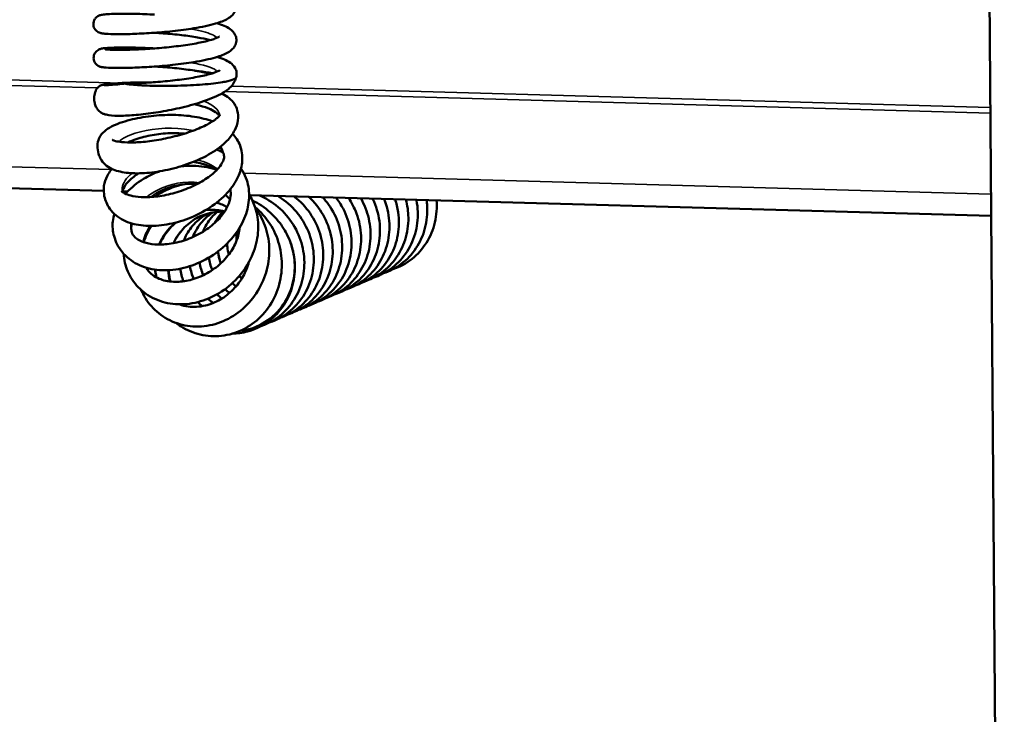
# Model space of a CAD drawing. Units: inches. Extents: x 0.4 to 50.6, y 0.4 to 32.6.
# Drawn here: x 36 to 38.6, y 15.3 to 17.1 of the extents above; entities that cross this region are included whole.
import ezdxf

# ---------------------------------------------------------------- set-up
doc = ezdxf.new("R2010")
doc.units = ezdxf.units.IN
doc.header["$LTSCALE"] = 3
doc.header["$MEASUREMENT"] = 0
doc.layers.add('Visible (ANSI)', color=7, linetype='Continuous', lineweight=50)
doc.layers.add('Visible Narrow (ANSI)', color=7, linetype='Continuous', lineweight=35)

msp = doc.modelspace()

# ---------------------------------------------------------------- linework, layer by layer
at = {"layer": 'Visible (ANSI)'}
for p, q in [((38.5406, 21.3371), (38.6109, 11.9291)), ((34.3843, 16.7084), (36.2283, 16.6565)), ((36.2774, 16.6551), (36.2913, 16.6547)), ((36.3721, 16.6524), (36.3814, 16.6522)), ((36.6139, 16.6456), (38.576, 16.5903))]:
    msp.add_line(p, q, dxfattribs=at)
for points, knots in [([(36.5267, 17.1896), (36.5338, 17.1875), (36.5402, 17.1853), (36.5518, 17.1804), (36.557, 17.1777), (36.5672, 17.1705), (36.5724, 17.1654), (36.5773, 17.1548), (36.5783, 17.1508), (36.5788, 17.1418), (36.5778, 17.1367), (36.5741, 17.1282), (36.5715, 17.1247), (36.565, 17.1178), (36.5608, 17.1148), (36.5473, 17.107), (36.5367, 17.103), (36.508, 17.0946), (36.4882, 17.0904), (36.4489, 17.084), (36.4297, 17.0814), (36.3919, 17.0774), (36.373, 17.0757), (36.3372, 17.0733), (36.3199, 17.0725), (36.2889, 17.0714), (36.2748, 17.0712), (36.2511, 17.0714), (36.2414, 17.0717), (36.2303, 17.0725), (36.2272, 17.0728), (36.2229, 17.0735), (36.2217, 17.0737), (36.2192, 17.0744), (36.2181, 17.0747), (36.2155, 17.0758), (36.2142, 17.0764), (36.2112, 17.0782), (36.2095, 17.0794), (36.2066, 17.0824), (36.2052, 17.0841), (36.2029, 17.0881), (36.202, 17.0905), (36.2009, 17.0955), (36.2008, 17.0982), (36.2014, 17.1034), (36.2022, 17.106), (36.2044, 17.1107), (36.2059, 17.1128), (36.2091, 17.1163), (36.211, 17.1177), (36.2141, 17.1196), (36.2154, 17.1203), (36.2178, 17.1212), (36.2189, 17.1216), (36.2215, 17.1223), (36.2228, 17.1226), (36.2284, 17.1235), (36.2329, 17.124), (36.245, 17.1248), (36.2527, 17.1251), (36.2741, 17.1255), (36.2893, 17.1256), (36.3217, 17.1249), (36.3391, 17.1243), (36.3588, 17.1232), (36.3607, 17.1231), (36.3626, 17.123)], [6.061782, 6.061782, 6.061782, 6.061782, 6.144762, 6.144762, 6.228665, 6.228665, 6.32337, 6.32337, 6.368722, 6.368722, 6.425133, 6.425133, 6.479605, 6.479605, 6.554451, 6.554451, 6.7003, 6.7003, 6.884059, 6.884059, 7.033329, 7.033329, 7.174628, 7.174628, 7.313674, 7.313674, 7.452001, 7.452001, 7.591222, 7.591222, 7.665177, 7.665177, 7.692881, 7.692881, 7.71373, 7.71373, 7.730045, 7.730045, 7.748392, 7.748392, 7.765596, 7.765596, 7.785354, 7.785354, 7.805933, 7.805933, 7.826567, 7.826567, 7.847164, 7.847164, 7.866986, 7.866986, 7.884176, 7.884176, 7.902672, 7.902672, 7.935658, 7.935658, 8.034602, 8.034602, 8.141087, 8.141087, 8.288779, 8.288779, 8.427861, 8.427861, 8.442701, 8.442701, 8.442701, 8.442701]), ([(36.5274, 17.1003), (36.5345, 17.0982), (36.541, 17.0959), (36.5527, 17.091), (36.5579, 17.0883), (36.568, 17.081), (36.5732, 17.0759), (36.578, 17.0653), (36.579, 17.0614), (36.5795, 17.0524), (36.5785, 17.0473), (36.5747, 17.0389), (36.5722, 17.0353), (36.5656, 17.0284), (36.5614, 17.0254), (36.5478, 17.0176), (36.5372, 17.0136), (36.5084, 17.0052), (36.4886, 17.001), (36.4494, 16.9946), (36.4301, 16.9921), (36.3923, 16.988), (36.3734, 16.9864), (36.3377, 16.984), (36.3204, 16.9831), (36.2894, 16.9821), (36.2752, 16.9819), (36.2516, 16.9821), (36.242, 16.9824), (36.2309, 16.9832), (36.2278, 16.9835), (36.2234, 16.9842), (36.2223, 16.9844), (36.2198, 16.9851), (36.2186, 16.9855), (36.216, 16.9865), (36.2147, 16.9871), (36.2118, 16.9889), (36.2102, 16.9902), (36.2072, 16.9931), (36.2059, 16.9948), (36.2036, 16.9988), (36.2027, 17.0012), (36.2016, 17.0062), (36.2015, 17.0089), (36.2021, 17.0141), (36.2028, 17.0167), (36.2051, 17.0214), (36.2066, 17.0235), (36.2098, 17.027), (36.2117, 17.0284), (36.2148, 17.0303), (36.2161, 17.031), (36.2185, 17.0319), (36.2196, 17.0322), (36.2222, 17.033), (36.2235, 17.0333), (36.2291, 17.0342), (36.2336, 17.0346), (36.2458, 17.0355), (36.2535, 17.0358), (36.2749, 17.0362), (36.2901, 17.0362), (36.3225, 17.0356), (36.3399, 17.035), (36.3596, 17.0339), (36.3614, 17.0338), (36.3633, 17.0337)], [8.910061, 8.910061, 8.910061, 8.910061, 8.994033, 8.994033, 9.07806, 9.07806, 9.172404, 9.172404, 9.217315, 9.217315, 9.273667, 9.273667, 9.328178, 9.328178, 9.403191, 9.403191, 9.549457, 9.549457, 9.733068, 9.733068, 9.882263, 9.882263, 10.023546, 10.023546, 10.162587, 10.162587, 10.300913, 10.300913, 10.440144, 10.440144, 10.514162, 10.514162, 10.541892, 10.541892, 10.562764, 10.562764, 10.57858, 10.57858, 10.596778, 10.596778, 10.614009, 10.614009, 10.633774, 10.633774, 10.654355, 10.654355, 10.674988, 10.674988, 10.695585, 10.695585, 10.715396, 10.715396, 10.732575, 10.732575, 10.751104, 10.751104, 10.784244, 10.784244, 10.883656, 10.883656, 10.989801, 10.989801, 11.137411, 11.137411, 11.276489, 11.276489, 11.291012, 11.291012, 11.291012, 11.291012]), ([(36.2327, 17.0312), (36.2327, 17.0312), (36.2327, 17.0312), (36.2327, 17.0311), (36.2333, 17.0311), (36.2358, 17.0308), (36.2384, 17.0305), (36.247, 17.0301), (36.254, 17.0299), (36.2723, 17.0297), (36.2844, 17.0299), (36.3118, 17.0306), (36.3275, 17.0313), (36.3602, 17.0334), (36.3776, 17.0347), (36.4117, 17.0381), (36.4288, 17.0401), (36.4604, 17.0447), (36.4753, 17.0473), (36.5007, 17.0528), (36.5116, 17.0557), (36.5234, 17.0598), (36.5265, 17.0611), (36.5311, 17.0632), (36.5327, 17.0641), (36.5344, 17.0652), (36.5348, 17.0655), (36.5348, 17.0655)], [1.024221, 1.024221, 1.024221, 1.024221, 1.026193, 1.026193, 1.062283, 1.062283, 1.128634, 1.128634, 1.232303, 1.232303, 1.356504, 1.356504, 1.486363, 1.486363, 1.617207, 1.617207, 1.747531, 1.747531, 1.876132, 1.876132, 2.000728, 2.000728, 2.056992, 2.056992, 2.105439, 2.105439, 2.14125, 2.14125, 2.14125, 2.14125]), ([(36.5099, 17.0555), (36.5091, 17.0557), (36.5083, 17.0559), (36.4986, 17.0584), (36.4881, 17.0607), (36.4637, 17.065), (36.4493, 17.067), (36.4186, 17.0707), (36.4018, 17.0723), (36.3779, 17.0741), (36.3704, 17.0746), (36.363, 17.0751)], [2.5274561, 2.5274561, 2.5274561, 2.5274561, 2.5376973, 2.5376973, 2.6439847, 2.6439847, 2.7634451, 2.7634451, 2.8894646, 2.8894646, 2.9464423, 2.9464423, 2.9464423, 2.9464423]), ([(36.528, 17.011), (36.5352, 17.0089), (36.5417, 17.0066), (36.5534, 17.0017), (36.5586, 16.999), (36.5682, 16.992), (36.5728, 16.9877), (36.5779, 16.9782), (36.5792, 16.9742), (36.5802, 16.9657), (36.5798, 16.9611), (36.5785, 16.957)], [11.7583725, 11.7583725, 11.7583725, 11.7583725, 11.8426952, 11.8426952, 11.9267675, 11.9267675, 12.0112962, 12.0112962, 12.0582776, 12.0582776, 12.1085035, 12.1085035, 12.1085035, 12.1085035]), ([(36.4684, 16.9749), (36.4541, 16.9772), (36.4382, 16.9792), (36.4057, 16.9827), (36.3888, 16.9841), (36.3694, 16.9854), (36.3665, 16.9856), (36.3637, 16.9858)], [0, 0, 0, 0, 0.1268825, 0.1268825, 0.2537116, 0.2537116, 0.2757732, 0.2757732, 0.2757732, 0.2757732]), ([(36.289, 16.9407), (36.3025, 16.941), (36.3181, 16.9415), (36.3504, 16.9433), (36.3676, 16.9446), (36.4017, 16.9476), (36.4191, 16.9495), (36.4515, 16.9539), (36.467, 16.9564), (36.494, 16.9617), (36.5058, 16.9646), (36.5194, 16.9688), (36.5231, 16.9702), (36.5289, 16.9725), (36.5312, 16.9736), (36.5341, 16.9752), (36.535, 16.9758), (36.5354, 16.9761), (36.5354, 16.9762), (36.5354, 16.9762)], [0, 0, 0, 0, 0.1326813, 0.1326813, 0.2633527, 0.2633527, 0.3938778, 0.3938778, 0.5229629, 0.5229629, 0.6486991, 0.6486991, 0.7065622, 0.7065622, 0.7581919, 0.7581919, 0.8018521, 0.8018521, 0.8146212, 0.8146212, 0.8146212, 0.8146212]), ([(36.5155, 16.9677), (36.5042, 16.9703), (36.4902, 16.9721), (36.4751, 16.974), (36.4709, 16.9745), (36.4684, 16.9749)], [-3.6587858, -3.6587858, -3.6587858, -3.6587858, -3.4668557, -3.4668557, -3.3685353, -3.3685353, -3.3685353, -3.3685353]), ([(36.51, 16.966), (36.5077, 16.9666), (36.5054, 16.9673), (36.4929, 16.9704), (36.4812, 16.9728), (36.4684, 16.9749)], [0.2535133, 0.2535133, 0.2535133, 0.2535133, 0.2812994, 0.2812994, 0.3943668, 0.3943668, 0.3943668, 0.3943668]), ([(36.5785, 16.9571), (36.577, 16.9512), (36.5746, 16.946), (36.5688, 16.9368), (36.5653, 16.9328), (36.5548, 16.9229), (36.547, 16.9178), (36.5235, 16.9051), (36.5054, 16.8978), (36.4677, 16.8856), (36.4483, 16.8804), (36.4103, 16.8717), (36.3912, 16.868), (36.3548, 16.862), (36.3368, 16.8597), (36.3041, 16.8565), (36.2888, 16.8556), (36.2625, 16.8552), (36.2512, 16.8557), (36.2371, 16.8578), (36.2328, 16.8587), (36.226, 16.8611), (36.2235, 16.8622), (36.2193, 16.865), (36.2179, 16.866), (36.2153, 16.8684), (36.2141, 16.8697), (36.211, 16.8736), (36.2093, 16.8764), (36.2065, 16.8824), (36.2053, 16.8857), (36.2036, 16.8932), (36.2031, 16.8976), (36.2032, 16.9073), (36.204, 16.9127), (36.2065, 16.9201), (36.2075, 16.9225), (36.2098, 16.9265), (36.211, 16.9282), (36.2133, 16.9307), (36.2143, 16.9317), (36.216, 16.9331), (36.2166, 16.9335), (36.2181, 16.9345), (36.2188, 16.9349), (36.2201, 16.9355), (36.2206, 16.9357), (36.2217, 16.9361), (36.2222, 16.9363), (36.2237, 16.9367), (36.2246, 16.9369), (36.2282, 16.9377), (36.2312, 16.9381), (36.2401, 16.9393), (36.2462, 16.9399), (36.2642, 16.9414), (36.2779, 16.9423), (36.3079, 16.9435), (36.3246, 16.9439), (36.3462, 16.9438), (36.3505, 16.9438), (36.3548, 16.9437)], [0.000327, 0.000327, 0.000327, 0.000327, 0.060796, 0.060796, 0.128774, 0.128774, 0.249665, 0.249665, 0.436476, 0.436476, 0.593427, 0.593427, 0.737404, 0.737404, 0.878758, 0.878758, 1.019662, 1.019662, 1.162539, 1.162539, 1.240297, 1.240297, 1.288092, 1.288092, 1.309679, 1.309679, 1.328441, 1.328441, 1.356514, 1.356514, 1.383626, 1.383626, 1.41717, 1.41717, 1.457515, 1.457515, 1.477063, 1.477063, 1.492725, 1.492725, 1.503703, 1.503703, 1.510253, 1.510253, 1.519173, 1.519173, 1.527388, 1.527388, 1.539928, 1.539928, 1.567782, 1.567782, 1.651399, 1.651399, 1.749551, 1.749551, 1.895494, 1.895494, 2.035185, 2.035185, 2.068804, 2.068804, 2.068804, 2.068804]), ([(36.2292, 16.9362), (36.2292, 16.9362), (36.2292, 16.9362), (36.2294, 16.9362), (36.2302, 16.9362), (36.2332, 16.9362), (36.2366, 16.9363), (36.2471, 16.9369), (36.2556, 16.9375), (36.2722, 16.9391), (36.2794, 16.9398), (36.2872, 16.9406)], [16.12129, 16.12129, 16.12129, 16.12129, 16.1279748, 16.1279748, 16.1669617, 16.1669617, 16.247415, 16.247415, 16.3674058, 16.3674058, 16.4442589, 16.4442589, 16.4442589, 16.4442589]), ([(36.5493, 16.9455), (36.5471, 16.9451), (36.5449, 16.9447), (36.5281, 16.9418), (36.5101, 16.9397), (36.4693, 16.9365), (36.447, 16.9354), (36.4018, 16.9343), (36.3794, 16.9343), (36.3369, 16.9353), (36.3197, 16.9363), (36.2992, 16.9381), (36.2935, 16.9388), (36.2886, 16.9396), (36.2875, 16.9398), (36.2866, 16.9401), (36.2864, 16.9402), (36.2863, 16.9404), (36.2863, 16.9404), (36.2865, 16.9405), (36.2866, 16.9405), (36.287, 16.9406), (36.2872, 16.9406), (36.2878, 16.9407), (36.2882, 16.9407), (36.2887, 16.9407), (36.2889, 16.9407), (36.289, 16.9407)], [-1.935247, -1.935247, -1.935247, -1.935247, -1.890259, -1.890259, -1.616654, -1.616654, -1.347615, -1.347615, -1.090828, -1.090828, -0.836657, -0.836657, -0.675281, -0.675281, -0.602923, -0.602923, -0.571435, -0.571435, -0.55513, -0.55513, -0.543112, -0.543112, -0.53061, -0.53061, -0.512823, -0.512823, -0.506977, -0.506977, -0.506977, -0.506977]), ([(36.5785, 16.957), (36.578, 16.9554), (36.576, 16.9538), (36.5678, 16.9499), (36.5599, 16.9476), (36.5493, 16.9455)], [-2.3047752, -2.3047752, -2.3047752, -2.3047752, -2.1573091, -2.1573091, -1.9352468, -1.9352468, -1.9352468, -1.9352468]), ([(36.5406, 16.9144), (36.5412, 16.9141), (36.5419, 16.9138), (36.5554, 16.9069), (36.5664, 16.8989), (36.5774, 16.8818), (36.5801, 16.876), (36.5839, 16.8613), (36.5844, 16.852), (36.5819, 16.834), (36.579, 16.8253), (36.5698, 16.8069), (36.5627, 16.7975), (36.5428, 16.7769), (36.5285, 16.7661), (36.4952, 16.7462), (36.4757, 16.7371), (36.4369, 16.7227), (36.4171, 16.7169), (36.3791, 16.7084), (36.3602, 16.7055), (36.3251, 16.7027), (36.3084, 16.7027), (36.2784, 16.7056), (36.265, 16.7085), (36.2471, 16.7159), (36.2413, 16.7191), (36.231, 16.7271), (36.2263, 16.7319), (36.22, 16.7414), (36.218, 16.7452), (36.2138, 16.7558), (36.2122, 16.7631), (36.2115, 16.7776), (36.2125, 16.785), (36.2161, 16.7962), (36.2185, 16.8006), (36.2234, 16.8077), (36.2262, 16.8106), (36.2348, 16.8185), (36.2415, 16.8228), (36.2623, 16.8335), (36.2789, 16.8396), (36.3148, 16.8488), (36.334, 16.8524), (36.3725, 16.8568), (36.3922, 16.8579), (36.4309, 16.8574), (36.4503, 16.8558), (36.4854, 16.85), (36.5016, 16.8459), (36.5162, 16.8405)], [2.599641, 2.599641, 2.599641, 2.599641, 2.607363, 2.607363, 2.770181, 2.770181, 2.837547, 2.837547, 2.927742, 2.927742, 3.021033, 3.021033, 3.143069, 3.143069, 3.308652, 3.308652, 3.477238, 3.477238, 3.629644, 3.629644, 3.776684, 3.776684, 3.923254, 3.923254, 4.074019, 4.074019, 4.155989, 4.155989, 4.228689, 4.228689, 4.269007, 4.269007, 4.331776, 4.331776, 4.394523, 4.394523, 4.44688, 4.44688, 4.500511, 4.500511, 4.607543, 4.607543, 4.785831, 4.785831, 4.943401, 4.943401, 5.09126, 5.09126, 5.238486, 5.238486, 5.376493, 5.376493, 5.376493, 5.376493]), ([(36.5345, 16.8556), (36.5331, 16.8575), (36.5306, 16.8601), (36.5229, 16.866), (36.5173, 16.8694), (36.5024, 16.8763), (36.4926, 16.8797), (36.4773, 16.8838), (36.4725, 16.8849), (36.4676, 16.8859)], [14.7880724, 14.7880724, 14.7880724, 14.7880724, 14.8601154, 14.8601154, 14.9460753, 14.9460753, 15.0481047, 15.0481047, 15.0913208, 15.0913208, 15.0913208, 15.0913208]), ([(36.2509, 16.7916), (36.2509, 16.7916), (36.2509, 16.7916), (36.2509, 16.7916), (36.2515, 16.7912), (36.254, 16.7901), (36.2564, 16.7892), (36.2639, 16.7873), (36.2698, 16.7863), (36.2853, 16.7848), (36.2958, 16.7844), (36.3202, 16.7851), (36.3347, 16.7862), (36.3654, 16.7902), (36.382, 16.793), (36.4148, 16.8003), (36.4315, 16.8048), (36.4623, 16.8147), (36.4769, 16.8203), (36.5017, 16.8317), (36.5124, 16.8377), (36.5239, 16.8457), (36.5269, 16.8481), (36.5314, 16.8522), (36.5331, 16.8539), (36.5357, 16.8571), (36.5363, 16.8583), (36.5363, 16.8583)], [13.510653, 13.510653, 13.510653, 13.510653, 13.51134, 13.51134, 13.55053, 13.55053, 13.608264, 13.608264, 13.692436, 13.692436, 13.801155, 13.801155, 13.923514, 13.923514, 14.05119, 14.05119, 14.180003, 14.180003, 14.307339, 14.307339, 14.429895, 14.429895, 14.484329, 14.484329, 14.530888, 14.530888, 14.593734, 14.593734, 14.593734, 14.593734]), ([(36.5694, 16.8076), (36.5778, 16.7988), (36.5845, 16.7885), (36.5937, 16.7644), (36.5957, 16.75), (36.5938, 16.7231), (36.5905, 16.7103), (36.5795, 16.6838), (36.5708, 16.6699), (36.5478, 16.6425), (36.5326, 16.6289), (36.4987, 16.6052), (36.4796, 16.5948), (36.4411, 16.5788), (36.4213, 16.5728), (36.3831, 16.5653), (36.3642, 16.5636), (36.3288, 16.5645), (36.312, 16.5672), (36.2815, 16.5773), (36.2674, 16.585), (36.2505, 16.6012), (36.2457, 16.607), (36.2353, 16.6235), (36.2308, 16.6355), (36.2277, 16.6577), (36.2282, 16.668), (36.2324, 16.6858), (36.2359, 16.6937), (36.2431, 16.7057), (36.2465, 16.7103), (36.2503, 16.7146)], [5.578612, 5.578612, 5.578612, 5.578612, 5.70161, 5.70161, 5.835524, 5.835524, 5.955726, 5.955726, 6.099116, 6.099116, 6.263702, 6.263702, 6.42661, 6.42661, 6.581242, 6.581242, 6.732757, 6.732757, 6.885854, 6.885854, 7.045364, 7.045364, 7.116786, 7.116786, 7.227456, 7.227456, 7.321696, 7.321696, 7.412141, 7.412141, 7.473417, 7.473417, 7.473417, 7.473417]), ([(36.4416, 16.8081), (36.4292, 16.8093), (36.4163, 16.8097), (36.3877, 16.8088), (36.3718, 16.807), (36.3417, 16.8016), (36.3272, 16.7978), (36.3066, 16.7908), (36.2993, 16.7878), (36.2928, 16.7847)], [12.6210375, 12.6210375, 12.6210375, 12.6210375, 12.7185442, 12.7185442, 12.8385315, 12.8385315, 12.9597014, 12.9597014, 13.0337579, 13.0337579, 13.0337579, 13.0337579]), ([(36.2757, 16.6557), (36.2757, 16.6557), (36.2759, 16.6554), (36.2781, 16.6534), (36.2819, 16.6507), (36.2923, 16.6463), (36.2984, 16.6444), (36.3142, 16.6412), (36.3246, 16.6402), (36.3484, 16.6398), (36.3623, 16.6408), (36.3915, 16.6451), (36.4072, 16.6487), (36.438, 16.658), (36.4534, 16.664), (36.4815, 16.6774), (36.4947, 16.6852), (36.5163, 16.7008), (36.5254, 16.709), (36.5379, 16.7236), (36.5419, 16.7303), (36.546, 16.7402), (36.5467, 16.7436), (36.5467, 16.7481), (36.5467, 16.7493), (36.5459, 16.7544), (36.5443, 16.7593), (36.5389, 16.7671), (36.5371, 16.7693), (36.5349, 16.7717)], [10.991612, 10.991612, 10.991612, 10.991612, 11.033191, 11.033191, 11.128847, 11.128847, 11.209065, 11.209065, 11.312089, 11.312089, 11.427417, 11.427417, 11.549139, 11.549139, 11.6726, 11.6726, 11.794302, 11.794302, 11.910265, 11.910265, 12.015049, 12.015049, 12.109876, 12.109876, 12.146131, 12.146131, 12.255693, 12.255693, 12.298667, 12.298667, 12.298667, 12.298667]), ([(36.5274, 16.7662), (36.5296, 16.7652), (36.5319, 16.7642), (36.5376, 16.7615), (36.541, 16.7598), (36.5443, 16.7579)], [8.29305712, 8.29305712, 8.29305712, 8.29305712, 8.31390728, 8.31390728, 8.34696813, 8.34696813, 8.34696813, 8.34696813]), ([(36.4316, 16.7215), (36.4376, 16.7222), (36.4437, 16.7227), (36.4697, 16.7238), (36.4899, 16.7221), (36.5137, 16.7165), (36.5186, 16.7152), (36.5234, 16.7137)], [10.9450438, 10.9450438, 10.9450438, 10.9450438, 10.9909766, 10.9909766, 11.1445962, 11.1445962, 11.1848631, 11.1848631, 11.1848631, 11.1848631]), ([(36.527, 16.7114), (36.5223, 16.7145), (36.5172, 16.7174), (36.5004, 16.7254), (36.4873, 16.7295), (36.471, 16.7326), (36.4682, 16.7331), (36.4655, 16.7335)], [9.9376174, 9.9376174, 9.9376174, 9.9376174, 9.9915845, 9.9915845, 10.1041991, 10.1041991, 10.1262968, 10.1262968, 10.1262968, 10.1262968]), ([(36.5914, 16.716), (36.5968, 16.7082), (36.6012, 16.6998), (36.6102, 16.6763), (36.6131, 16.6601), (36.6129, 16.6279), (36.61, 16.6116), (36.5992, 16.5789), (36.5906, 16.5622), (36.5682, 16.5304), (36.5537, 16.515), (36.5213, 16.4885), (36.5029, 16.477), (36.4652, 16.4596), (36.4454, 16.4533), (36.4067, 16.4464), (36.3873, 16.4456), (36.3508, 16.4497), (36.3331, 16.4547), (36.3019, 16.4705), (36.2878, 16.4817), (36.2671, 16.5074), (36.2597, 16.5218), (36.2522, 16.5495), (36.2511, 16.563), (36.253, 16.5826), (36.2543, 16.5893), (36.2562, 16.5958)], [8.537047, 8.537047, 8.537047, 8.537047, 8.622668, 8.622668, 8.764207, 8.764207, 8.901264, 8.901264, 9.050749, 9.050749, 9.211367, 9.211367, 9.372243, 9.372243, 9.529387, 9.529387, 9.685149, 9.685149, 9.842389, 9.842389, 9.997597, 9.997597, 10.13356, 10.13356, 10.252786, 10.252786, 10.316291, 10.316291, 10.316291, 10.316291]), ([(36.3207, 16.7031), (36.3161, 16.7002), (36.3119, 16.6972), (36.2987, 16.687), (36.2912, 16.6792), (36.2814, 16.6657), (36.2786, 16.6596), (36.2775, 16.6553), (36.2773, 16.6547), (36.2772, 16.6542)], [10.5223369, 10.5223369, 10.5223369, 10.5223369, 10.5699554, 10.5699554, 10.6835292, 10.6835292, 10.7884074, 10.7884074, 10.8074056, 10.8074056, 10.8074056, 10.8074056]), ([(36.286, 16.649), (36.287, 16.65), (36.288, 16.6511), (36.3013, 16.6657), (36.3166, 16.678), (36.3467, 16.6961), (36.361, 16.7029), (36.3759, 16.7083)], [10.504446, 10.504446, 10.504446, 10.504446, 10.5171981, 10.5171981, 10.6774553, 10.6774553, 10.7993375, 10.7993375, 10.7993375, 10.7993375]), ([(36.4752, 16.6746), (36.4704, 16.675), (36.4655, 16.6752), (36.4457, 16.6752), (36.4304, 16.6733), (36.401, 16.6658), (36.3865, 16.6602), (36.3663, 16.6494), (36.3595, 16.6451), (36.3531, 16.6404)], [7.7474426, 7.7474426, 7.7474426, 7.7474426, 7.7854203, 7.7854203, 7.9008063, 7.9008063, 8.0166544, 8.0166544, 8.0802578, 8.0802578, 8.0802578, 8.0802578]), ([(36.3639, 16.6413), (36.3676, 16.6438), (36.3713, 16.6462), (36.3926, 16.659), (36.4119, 16.6672), (36.433, 16.6728), (36.4343, 16.6731), (36.4356, 16.6735)], [13.6816688, 13.6816688, 13.6816688, 13.6816688, 13.7157849, 13.7157849, 13.8721756, 13.8721756, 13.8821032, 13.8821032, 13.8821032, 13.8821032]), ([(36.6129, 16.6471), (36.6197, 16.6364), (36.6252, 16.6249), (36.6346, 16.596), (36.6373, 16.5778), (36.6369, 16.5412), (36.6337, 16.5224), (36.6219, 16.4857), (36.6128, 16.4673), (36.5897, 16.4335), (36.5753, 16.4177), (36.543, 16.3912), (36.5248, 16.3801), (36.4872, 16.3642), (36.4674, 16.3591), (36.4283, 16.3554), (36.4086, 16.3567), (36.3721, 16.3659), (36.3547, 16.3738), (36.3255, 16.3946), (36.313, 16.4075), (36.2946, 16.4356), (36.2882, 16.4508), (36.2828, 16.4741), (36.2817, 16.4821), (36.2813, 16.4901)], [11.49845, 11.49845, 11.49845, 11.49845, 11.603734, 11.603734, 11.749916, 11.749916, 11.897124, 11.897124, 12.051308, 12.051308, 12.21043, 12.21043, 12.369965, 12.369965, 12.528447, 12.528447, 12.68618, 12.68618, 12.840804, 12.840804, 12.986028, 12.986028, 13.122027, 13.122027, 13.190374, 13.190374, 13.190374, 13.190374]), ([(36.3023, 16.5705), (36.3008, 16.5634), (36.3008, 16.5573), (36.3017, 16.5505), (36.3021, 16.5487), (36.3041, 16.5422), (36.306, 16.539), (36.3133, 16.5319), (36.3171, 16.529), (36.3288, 16.5227), (36.3377, 16.5194), (36.358, 16.5153), (36.3693, 16.5144), (36.3943, 16.515), (36.4082, 16.5168), (36.4366, 16.5235), (36.4514, 16.5286), (36.4795, 16.5414), (36.4932, 16.5493), (36.5172, 16.5669), (36.528, 16.5767), (36.545, 16.5963), (36.5516, 16.6064), (36.5605, 16.6252), (36.563, 16.634), (36.5647, 16.6488), (36.5645, 16.655), (36.5634, 16.6612)], [8.363009, 8.363009, 8.363009, 8.363009, 8.459198, 8.459198, 8.504228, 8.504228, 8.639511, 8.639511, 8.718837, 8.718837, 8.826233, 8.826233, 8.930304, 8.930304, 9.042932, 9.042932, 9.160171, 9.160171, 9.278423, 9.278423, 9.394387, 9.394387, 9.505283, 9.505283, 9.612225, 9.612225, 9.697095, 9.697095, 9.697095, 9.697095]), ([(36.6218, 16.631), (36.63, 16.6271), (36.6379, 16.6226), (36.6622, 16.6064), (36.6774, 16.5925), (36.7002, 16.5644), (36.7088, 16.5507), (36.7156, 16.5363)], [20.2494916, 20.2494916, 20.2494916, 20.2494916, 20.3184253, 20.3184253, 20.4721497, 20.4721497, 20.5940554, 20.5940554, 20.5940554, 20.5940554]), ([(36.6392, 16.6449), (36.6413, 16.644), (36.6433, 16.6432), (36.6635, 16.6338), (36.6807, 16.6224), (36.7104, 16.595), (36.7234, 16.5787), (36.7434, 16.5435), (36.7508, 16.5242), (36.7591, 16.4848), (36.7602, 16.4644), (36.7559, 16.425), (36.7506, 16.4057), (36.7343, 16.3705), (36.7233, 16.3542), (36.6969, 16.3269), (36.6813, 16.3154), (36.6577, 16.3036), (36.6506, 16.3007), (36.6433, 16.2982)], [2.592016, 2.592016, 2.592016, 2.592016, 2.608809, 2.608809, 2.76272, 2.76272, 2.917111, 2.917111, 3.071732, 3.071732, 3.226248, 3.226248, 3.380283, 3.380283, 3.533463, 3.533463, 3.685586, 3.685586, 3.747213, 3.747213, 3.747213, 3.747213]), ([(36.6884, 16.6435), (36.6898, 16.6427), (36.6912, 16.6418), (36.7097, 16.6301), (36.7253, 16.6165), (36.7513, 16.5854), (36.762, 16.5676), (36.7773, 16.5302), (36.7821, 16.5101), (36.7851, 16.4702), (36.7834, 16.45), (36.774, 16.4119), (36.7661, 16.3936), (36.7453, 16.3613), (36.7322, 16.3469), (36.7026, 16.3239), (36.6859, 16.3149), (36.6683, 16.309)], [5.664844, 5.664844, 5.664844, 5.664844, 5.677602, 5.677602, 5.831735, 5.831735, 5.98626, 5.98626, 6.140881, 6.140881, 6.295242, 6.295242, 6.448959, 6.448959, 6.601699, 6.601699, 6.751354, 6.751354, 6.751354, 6.751354]), ([(36.7312, 16.6423), (36.7336, 16.6405), (36.736, 16.6386), (36.7538, 16.6237), (36.7675, 16.6081), (36.7893, 16.5739), (36.7976, 16.5549), (36.8079, 16.516), (36.81, 16.4956), (36.8077, 16.456), (36.8034, 16.4363), (36.789, 16.4002), (36.7787, 16.3833), (36.7538, 16.3545), (36.7388, 16.3422), (36.7132, 16.3276), (36.7035, 16.3232), (36.6933, 16.3198)], [8.723432, 8.723432, 8.723432, 8.723432, 8.746494, 8.746494, 8.900821, 8.900821, 9.055427, 9.055427, 9.209984, 9.209984, 9.364122, 9.364122, 9.517459, 9.517459, 9.669748, 9.669748, 9.755471, 9.755471, 9.755471, 9.755471]), ([(36.7704, 16.6412), (36.7744, 16.6376), (36.7782, 16.6338), (36.7956, 16.6149), (36.8072, 16.5977), (36.8244, 16.561), (36.8301, 16.5412), (36.8352, 16.5014), (36.8345, 16.481), (36.827, 16.4424), (36.8201, 16.4237), (36.801, 16.3902), (36.7886, 16.3751), (36.76, 16.3503), (36.7435, 16.3403), (36.7235, 16.3324), (36.721, 16.3315), (36.7184, 16.3306)], [11.7746016, 11.7746016, 11.7746016, 11.7746016, 11.8154777, 11.8154777, 11.9699581, 11.9699581, 12.1245859, 12.1245859, 12.2790136, 12.2790136, 12.432859, 12.432859, 12.5857684, 12.5857684, 12.737631, 12.737631, 12.7596327, 12.7596327, 12.7596327, 12.7596327]), ([(36.8073, 16.6402), (36.813, 16.634), (36.8182, 16.6275), (36.8348, 16.6041), (36.844, 16.5856), (36.8562, 16.5471), (36.8593, 16.5268), (36.8591, 16.487), (36.8557, 16.467), (36.8432, 16.4301), (36.8338, 16.4126), (36.8104, 16.3824), (36.796, 16.3693), (36.7687, 16.3517), (36.7563, 16.3458), (36.7434, 16.3414)], [14.8211216, 14.8211216, 14.8211216, 14.8211216, 14.8845394, 14.8845394, 15.0391214, 15.0391214, 15.1937097, 15.1937097, 15.3479403, 15.3479403, 15.5014277, 15.5014277, 15.6538863, 15.6538863, 15.7637356, 15.7637356, 15.7637356, 15.7637356]), ([(36.8423, 16.6392), (36.8496, 16.6299), (36.856, 16.62), (36.871, 16.5917), (36.8777, 16.5722), (36.8848, 16.5326), (36.8851, 16.5122), (36.8796, 16.4731), (36.8737, 16.4539), (36.8563, 16.4194), (36.8446, 16.4036), (36.8174, 16.3772), (36.8014, 16.3663), (36.7792, 16.3561), (36.7738, 16.354), (36.7684, 16.3522)], [17.8644232, 17.8644232, 17.8644232, 17.8644232, 17.9536597, 17.9536597, 18.1082863, 18.1082863, 18.2627707, 18.2627707, 18.4167346, 18.4167346, 18.56981, 18.56981, 18.7218281, 18.7218281, 18.7678969, 18.7678969, 18.7678969, 18.7678969]), ([(36.8759, 16.6382), (36.8845, 16.6254), (36.8916, 16.6115), (36.9041, 16.5781), (36.9082, 16.5579), (36.9099, 16.5181), (36.9076, 16.4979), (36.8969, 16.4603), (36.8885, 16.4423), (36.8666, 16.4108), (36.853, 16.3969), (36.8242, 16.376), (36.8091, 16.3683), (36.7934, 16.363)], [20.9053335, 20.9053335, 20.9053335, 20.9053335, 21.0228159, 21.0228159, 21.1774266, 21.1774266, 21.3317398, 21.3317398, 21.4853696, 21.4853696, 21.6379993, 21.6379993, 21.7720141, 21.7720141, 21.7720141, 21.7720141]), ([(36.9082, 16.6373), (36.9178, 16.6205), (36.925, 16.6021), (36.9339, 16.5638), (36.9353, 16.5434), (36.9317, 16.5039), (36.9267, 16.4844), (36.9111, 16.4489), (36.9003, 16.4324), (36.8745, 16.4045), (36.8591, 16.3928), (36.8348, 16.38), (36.8267, 16.3766), (36.8184, 16.3738)], [23.9443551, 23.9443551, 23.9443551, 23.9443551, 24.0919832, 24.0919832, 24.2465146, 24.2465146, 24.4005874, 24.4005874, 24.5538238, 24.5538238, 24.7060047, 24.7060047, 24.7761556, 24.7761556, 24.7761556, 24.7761556]), ([(36.9394, 16.6364), (36.9408, 16.6335), (36.9422, 16.6306), (36.9514, 16.6091), (36.9565, 16.5891), (36.9603, 16.5492), (36.959, 16.5289), (36.9502, 16.4906), (36.9427, 16.4722), (36.9225, 16.4395), (36.9096, 16.4248), (36.8802, 16.401), (36.8634, 16.3916), (36.845, 16.3851), (36.8442, 16.3848), (36.8435, 16.3846)], [26.9819048, 26.9819048, 26.9819048, 26.9819048, 27.0065119, 27.0065119, 27.1611359, 27.1611359, 27.3155219, 27.3155219, 27.4692855, 27.4692855, 27.6220859, 27.6220859, 27.7738529, 27.7738529, 27.7803088, 27.7803088, 27.7803088, 27.7803088]), ([(36.9696, 16.6356), (36.9725, 16.6286), (36.975, 16.6215), (36.9825, 16.595), (36.9849, 16.5746), (36.9834, 16.5349), (36.9794, 16.5151), (36.9656, 16.4787), (36.9557, 16.4616), (36.9313, 16.4323), (36.9165, 16.4197), (36.8903, 16.4041), (36.8796, 16.3991), (36.8685, 16.3954)], [30.0184576, 30.0184576, 30.0184576, 30.0184576, 30.075678, 30.075678, 30.230247, 30.230247, 30.3844189, 30.3844189, 30.53781, 30.53781, 30.6901586, 30.6901586, 30.784415, 30.784415, 30.784415, 30.784415]), ([(36.999, 16.6348), (37.0028, 16.6235), (37.0056, 16.6119), (37.0102, 16.5804), (37.0099, 16.56), (37.0031, 16.5212), (36.9965, 16.5023), (36.978, 16.4685), (36.9659, 16.4531), (36.9378, 16.4277), (36.9215, 16.4174), (36.9006, 16.4087), (36.8971, 16.4074), (36.8935, 16.4062)], [33.0542069, 33.0542069, 33.0542069, 33.0542069, 33.1448394, 33.1448394, 33.2992883, 33.2992883, 33.4531766, 33.4531766, 33.6061453, 33.6061453, 33.758062, 33.758062, 33.7885783, 33.7885783, 33.7885783, 33.7885783]), ([(37.0276, 16.634), (37.0318, 16.6182), (37.0341, 16.6019), (37.0345, 16.5659), (37.0316, 16.5459), (37.0196, 16.5087), (37.0106, 16.491), (36.9877, 16.4604), (36.9736, 16.447), (36.9458, 16.4283), (36.9324, 16.4217), (36.9185, 16.417)], [36.0892602, 36.0892602, 36.0892602, 36.0892602, 36.2139695, 36.2139695, 36.3682304, 36.3682304, 36.5217691, 36.5217691, 36.6742882, 36.6742882, 36.7926833, 36.7926833, 36.7926833, 36.7926833]), ([(37.0554, 16.6332), (37.0555, 16.6326), (37.0556, 16.6319), (37.0596, 16.6116), (37.0604, 16.5912), (37.0555, 16.5519), (37.0499, 16.5327), (37.0331, 16.4978), (37.0218, 16.4817), (36.995, 16.4548), (36.9793, 16.4436), (36.9563, 16.4325), (36.95, 16.43), (36.9435, 16.4278)], [39.1236822, 39.1236822, 39.1236822, 39.1236822, 39.1285384, 39.1285384, 39.2830405, 39.2830405, 39.4370441, 39.4370441, 39.590177, 39.590177, 39.742252, 39.742252, 39.7968399, 39.7968399, 39.7968399, 39.7968399]), ([(37.0824, 16.6324), (37.0831, 16.6273), (37.0837, 16.6221), (37.0852, 16.597), (37.0833, 16.5768), (37.0733, 16.5389), (37.0651, 16.5208), (37.0438, 16.4888), (37.0305, 16.4746), (37.0012, 16.4526), (36.9853, 16.4442), (36.9685, 16.4386)], [42.1577693, 42.1577693, 42.1577693, 42.1577693, 42.1976835, 42.1976835, 42.3520235, 42.3520235, 42.5057017, 42.5057017, 42.658392, 42.658392, 42.8009687, 42.8009687, 42.8009687, 42.8009687]), ([(37.1087, 16.6317), (37.1095, 16.6219), (37.1096, 16.6122), (37.1075, 16.5828), (37.1028, 16.5632), (37.0879, 16.5274), (37.0774, 16.5107), (37.052, 16.4823), (37.0369, 16.4702), (37.0118, 16.4565), (37.0028, 16.4525), (36.9936, 16.4494)], [45.1917208, 45.1917208, 45.1917208, 45.1917208, 45.2667802, 45.2667802, 45.4208891, 45.4208891, 45.574181, 45.574181, 45.7264208, 45.7264208, 45.805098, 45.805098, 45.805098, 45.805098]), ([(36.6299, 16.6103), (36.6331, 16.6061), (36.6362, 16.6017), (36.6491, 16.581), (36.6566, 16.5628), (36.6657, 16.525), (36.6673, 16.5051), (36.6646, 16.4655), (36.6601, 16.4454), (36.6456, 16.4073), (36.6353, 16.3889), (36.61, 16.3564), (36.5947, 16.3418), (36.561, 16.3187), (36.5423, 16.3098), (36.5041, 16.2989), (36.484, 16.2966), (36.4455, 16.2991), (36.4266, 16.3037), (36.3926, 16.3187), (36.377, 16.3291), (36.3511, 16.3538), (36.3403, 16.3683), (36.3306, 16.3873), (36.329, 16.3907), (36.3275, 16.3942)], [14.445384, 14.445384, 14.445384, 14.445384, 14.487504, 14.487504, 14.638684, 14.638684, 14.789482, 14.789482, 14.942991, 14.942991, 15.100011, 15.100011, 15.258823, 15.258823, 15.417586, 15.417586, 15.57459, 15.57459, 15.727172, 15.727172, 15.873839, 15.873839, 16.017102, 16.017102, 16.047649, 16.047649, 16.047649, 16.047649]), ([(36.5479, 16.6015), (36.5454, 16.6016), (36.5429, 16.6017), (36.5322, 16.6017), (36.5241, 16.6009), (36.5013, 16.5968), (36.4867, 16.5916), (36.4605, 16.5769), (36.4485, 16.5673), (36.4282, 16.545), (36.4197, 16.5321), (36.4134, 16.5183)], [0.7827352, 0.7827352, 0.7827352, 0.7827352, 0.8024802, 0.8024802, 0.8660568, 0.8660568, 0.9839961, 0.9839961, 1.1005483, 1.1005483, 1.2164539, 1.2164539, 1.2164539, 1.2164539]), ([(36.629, 16.6132), (36.6344, 16.6088), (36.6396, 16.604), (36.6583, 16.5848), (36.6701, 16.5681), (36.6878, 16.5322), (36.694, 16.5125), (36.7002, 16.4726), (36.7003, 16.4518), (36.6943, 16.4116), (36.6882, 16.3917), (36.6703, 16.3553), (36.6583, 16.3384), (36.6302, 16.3099), (36.6137, 16.298), (36.5784, 16.2808), (36.5593, 16.2752), (36.5214, 16.271), (36.5022, 16.2722), (36.4659, 16.2806), (36.4484, 16.2879), (36.428, 16.3007), (36.4234, 16.304), (36.4189, 16.3075)], [17.343527, 17.343527, 17.343527, 17.343527, 17.397541, 17.397541, 17.550548, 17.550548, 17.703755, 17.703755, 17.858479, 17.858479, 18.015222, 18.015222, 18.173071, 18.173071, 18.330084, 18.330084, 18.483791, 18.483791, 18.633114, 18.633114, 18.779959, 18.779959, 18.824849, 18.824849, 18.824849, 18.824849]), ([(36.505, 16.597), (36.4942, 16.5915), (36.4842, 16.5845), (36.4643, 16.5664), (36.4549, 16.5544), (36.4447, 16.5361), (36.4421, 16.5307), (36.4399, 16.5251)], [34.1185705, 34.1185705, 34.1185705, 34.1185705, 34.21309, 34.21309, 34.3292123, 34.3292123, 34.3753742, 34.3753742, 34.3753742, 34.3753742]), ([(36.5159, 16.5994), (36.5104, 16.5957), (36.5052, 16.5916), (36.4894, 16.5772), (36.4799, 16.5652), (36.4695, 16.5465), (36.4667, 16.5406), (36.4644, 16.5345)], [31.8982321, 31.8982321, 31.8982321, 31.8982321, 31.94998, 31.94998, 32.0661023, 32.0661023, 32.1160539, 32.1160539, 32.1160539, 32.1160539]), ([(36.5289, 16.6012), (36.5277, 16.6002), (36.5265, 16.5991), (36.5144, 16.588), (36.5049, 16.576), (36.495, 16.5582), (36.4927, 16.5534), (36.4906, 16.5484)], [29.6742295, 29.6742295, 29.6742295, 29.6742295, 29.68687, 29.68687, 29.8029923, 29.8029923, 29.8445227, 29.8445227, 29.8445227, 29.8445227]), ([(36.5482, 16.602), (36.5443, 16.603), (36.5403, 16.6039), (36.524, 16.6068), (36.5112, 16.6072), (36.4986, 16.606)], [3.0110264, 3.0110264, 3.0110264, 3.0110264, 3.043068, 3.043068, 3.1413511, 3.1413511, 3.1413511, 3.1413511]), ([(36.5431, 16.6017), (36.5352, 16.5933), (36.5283, 16.5838), (36.5222, 16.5728), (36.5217, 16.5719), (36.5212, 16.571)], [27.45027406, 27.45027406, 27.45027406, 27.45027406, 27.53988229, 27.53988229, 27.54781064, 27.54781064, 27.54781064, 27.54781064]), ([(36.4203, 16.5733), (36.4171, 16.5707), (36.4141, 16.568), (36.4002, 16.5547), (36.3907, 16.5425), (36.3807, 16.5247), (36.3782, 16.5197), (36.376, 16.5146)], [3.3608292, 3.3608292, 3.3608292, 3.3608292, 3.3918013, 3.3918013, 3.5070201, 3.5070201, 3.5496631, 3.5496631, 3.5496631, 3.5496631]), ([(36.3551, 16.564), (36.349, 16.5554), (36.3439, 16.5462), (36.3378, 16.5317), (36.336, 16.5263), (36.3345, 16.521)], [5.8175999, 5.8175999, 5.8175999, 5.8175999, 5.9033579, 5.9033579, 5.9534962, 5.9534962, 5.9534962, 5.9534962]), ([(36.3405, 16.4535), (36.3449, 16.4458), (36.3505, 16.4394), (36.3628, 16.4302), (36.3684, 16.4269), (36.3855, 16.4197), (36.3985, 16.4167), (36.425, 16.4154), (36.4383, 16.4166), (36.4651, 16.4224), (36.479, 16.4272), (36.5054, 16.44), (36.5183, 16.4482), (36.5413, 16.4671), (36.5517, 16.478), (36.5685, 16.5007), (36.5753, 16.5128), (36.5844, 16.5364), (36.587, 16.5481), (36.5879, 16.5593)], [6.208496, 6.208496, 6.208496, 6.208496, 6.33194, 6.33194, 6.411737, 6.411737, 6.541129, 6.541129, 6.652427, 6.652427, 6.764765, 6.764765, 6.878625, 6.878625, 6.99206, 6.99206, 7.103829, 7.103829, 7.210284, 7.210284, 7.210284, 7.210284]), ([(36.5548, 16.5173), (36.555, 16.5142), (36.5552, 16.511), (36.5563, 16.5012), (36.5575, 16.4946), (36.5592, 16.4881)], [23.22009868, 23.22009868, 23.22009868, 23.22009868, 23.24414961, 23.24414961, 23.29508003, 23.29508003, 23.29508003, 23.29508003]), ([(36.7227, 16.5192), (36.7296, 16.4999), (36.7335, 16.4793), (36.7346, 16.4391), (36.7319, 16.419), (36.7205, 16.3816), (36.7117, 16.3638), (36.6893, 16.3328), (36.6754, 16.3191), (36.6445, 16.2976), (36.6271, 16.2895), (36.5958, 16.281), (36.582, 16.279), (36.5682, 16.2787)], [0, 0, 0, 0, 0.1572576, 0.1572576, 0.3114509, 0.3114509, 0.4650343, 0.4650343, 0.6176033, 0.6176033, 0.7691854, 0.7691854, 0.8795986, 0.8795986, 0.8795986, 0.8795986]), ([(36.7156, 16.5363), (36.724, 16.5187), (36.7296, 16.4998), (36.7345, 16.4621), (36.7342, 16.4436), (36.7311, 16.4256)], [-2.1630767, -2.1630767, -2.1630767, -2.1630767, -1.9569881, -1.9569881, -1.762258, -1.762258, -1.762258, -1.762258]), ([(36.4287, 16.3564), (36.436, 16.3536), (36.4438, 16.3516), (36.4661, 16.3487), (36.4818, 16.3495), (36.5105, 16.3565), (36.524, 16.3619), (36.5489, 16.3763), (36.5606, 16.3854), (36.5811, 16.4062), (36.5902, 16.4182), (36.604, 16.4429), (36.6092, 16.4558), (36.6125, 16.4688)], [4.1157895, 4.1157895, 4.1157895, 4.1157895, 4.1960052, 4.1960052, 4.3315063, 4.3315063, 4.4463908, 4.4463908, 4.5580653, 4.5580653, 4.6696384, 4.6696384, 4.7748087, 4.7748087, 4.7748087, 4.7748087]), ([(36.3646, 16.4482), (36.3646, 16.4479), (36.3647, 16.4477), (36.3653, 16.4405), (36.3664, 16.4339), (36.368, 16.4275)], [3.73160454, 3.73160454, 3.73160454, 3.73160454, 3.73403222, 3.73403222, 3.79210765, 3.79210765, 3.79210765, 3.79210765]), ([(36.4, 16.4468), (36.4003, 16.4409), (36.401, 16.4351), (36.4027, 16.4251), (36.4036, 16.4208), (36.4047, 16.4166)], [1.40246285, 1.40246285, 1.40246285, 1.40246285, 1.44738832, 1.44738832, 1.48109651, 1.48109651, 1.48109651, 1.48109651]), ([(36.587, 16.4319), (36.5884, 16.4302), (36.5897, 16.4286), (36.5919, 16.4261), (36.5927, 16.4252), (36.5934, 16.4244)], [23.45634873, 23.45634873, 23.45634873, 23.45634873, 23.47285755, 23.47285755, 23.48187899, 23.48187899, 23.48187899, 23.48187899]), ([(36.7311, 16.4256), (36.7303, 16.4209), (36.7293, 16.4162), (36.7224, 16.3888), (36.7123, 16.3676), (36.6849, 16.3312), (36.6679, 16.3163), (36.6303, 16.2951), (36.6103, 16.2886), (36.5895, 16.2864)], [-1.762258, -1.762258, -1.762258, -1.762258, -1.7109097, -1.7109097, -1.4607915, -1.4607915, -1.2171515, -1.2171515, -0.9897194, -0.9897194, -0.9897194, -0.9897194]), ([(36.4378, 16.3565), (36.4382, 16.3561), (36.4386, 16.3558), (36.44, 16.3544), (36.441, 16.3534), (36.442, 16.3524)], [1.66783444, 1.66783444, 1.66783444, 1.66783444, 1.67242576, 1.67242576, 1.68459247, 1.68459247, 1.68459247, 1.68459247])]:
    msp.add_open_spline(points, degree=3, knots=knots, dxfattribs=at)
for points in [[(36.5625, 16.634), (36.5587, 16.6383), (36.5545, 16.6423), (36.55, 16.646)], [(36.555, 16.6135), (36.5463, 16.6185), (36.5369, 16.6226), (36.5272, 16.6255)], [(36.5801, 16.5473), (36.5795, 16.5399), (36.5795, 16.5325), (36.58, 16.5251)], [(36.5306, 16.4963), (36.5319, 16.4856), (36.5344, 16.4749), (36.5379, 16.4647)], [(36.4817, 16.4672), (36.4837, 16.4556), (36.4871, 16.4441), (36.4917, 16.4333)], [(36.5064, 16.48), (36.5082, 16.4687), (36.5113, 16.4576), (36.5155, 16.447)], [(36.4309, 16.4508), (36.4324, 16.4393), (36.4353, 16.428), (36.4394, 16.4173)], [(36.4565, 16.4575), (36.4584, 16.4458), (36.4618, 16.4342), (36.4664, 16.4233)], [(36.6038, 16.4541), (36.6046, 16.4528), (36.6055, 16.4515), (36.6065, 16.4501)], [(36.5689, 16.413), (36.5719, 16.4098), (36.575, 16.4068), (36.5783, 16.4039)], [(36.5493, 16.3968), (36.553, 16.3932), (36.5569, 16.3898), (36.561, 16.3866)], [(36.4765, 16.3622), (36.4806, 16.3584), (36.485, 16.3549), (36.4894, 16.3516)], [(36.5036, 16.3711), (36.5082, 16.3671), (36.5129, 16.3634), (36.5179, 16.36)], [(36.5276, 16.3828), (36.532, 16.3789), (36.5365, 16.3753), (36.5412, 16.372)]]:
    msp.add_open_spline(points, degree=3, dxfattribs=at)
at = {"layer": 'Visible Narrow (ANSI)'}
for p, q in [((34.3821, 16.9954), (36.2755, 16.942)), ((36.2117, 16.9289), (34.3823, 16.9804)), ((36.566, 16.9339), (38.5739, 16.8773)), ((38.574, 16.8623), (36.5489, 16.9194)), ((34.3839, 16.7655), (36.2489, 16.713)), ((36.5991, 16.7031), (38.5756, 16.6475))]:
    msp.add_line(p, q, dxfattribs=at)
for points, knots in [([(36.4578, 17.0854), (36.4699, 17.0833), (36.4811, 17.081), (36.4908, 17.0785), (36.5097, 17.0735), (36.5225, 17.0679), (36.528, 17.0619)], [163.5820951, 163.5820951, 163.5820951, 163.5820951, 163.8754031, 163.8754031, 163.8754031, 164.4494299, 164.4494299, 164.4494299, 164.4494299]), ([(36.4585, 16.9961), (36.4634, 16.9953), (36.4681, 16.9944), (36.4726, 16.9935), (36.5013, 16.9877), (36.5215, 16.9804), (36.5288, 16.9726)], [169.8652814, 169.8652814, 169.8652814, 169.8652814, 169.982561, 169.982561, 169.982561, 170.7325772, 170.7325772, 170.7325772, 170.7325772]), ([(36.2679, 16.7868), (36.2765, 16.7948), (36.2917, 16.8028), (36.3119, 16.8092), (36.3474, 16.8204), (36.3974, 16.8259), (36.4416, 16.8201), (36.4496, 16.8191), (36.4573, 16.8177), (36.4648, 16.8159)], [180.696897, 180.696897, 180.696897, 180.696897, 181.253145, 181.253145, 181.253145, 182.224883, 182.224883, 182.224883, 182.399817, 182.399817, 182.399817, 182.399817]), ([(36.5375, 16.7737), (36.5379, 16.7731), (36.5383, 16.7725), (36.5386, 16.772), (36.5428, 16.7653), (36.5453, 16.758), (36.5463, 16.7505)], [183.1736806, 183.1736806, 183.1736806, 183.1736806, 183.1961731, 183.1961731, 183.1961731, 183.4563039, 183.4563039, 183.4563039, 183.4563039]), ([(36.4771, 16.7382), (36.4968, 16.7334), (36.5147, 16.7255), (36.5289, 16.7146), (36.5291, 16.7145), (36.5294, 16.7143), (36.5296, 16.7141)], [188.6751052, 188.6751052, 188.6751052, 188.6751052, 189.1290862, 189.1290862, 189.1290862, 189.1368571, 189.1368571, 189.1368571, 189.1368571]), ([(36.2769, 16.6549), (36.2755, 16.6671), (36.281, 16.6809), (36.2933, 16.694), (36.2963, 16.6972), (36.2997, 16.7003), (36.3035, 16.7033)], [186.6069666, 186.6069666, 186.6069666, 186.6069666, 187.1622517, 187.1622517, 187.1622517, 187.2983287, 187.2983287, 187.2983287, 187.2983287]), ([(36.3419, 16.64), (36.3499, 16.6466), (36.3589, 16.6527), (36.3687, 16.6579), (36.4019, 16.6758), (36.4438, 16.6836), (36.4815, 16.6779)], [193.779079, 193.779079, 193.779079, 193.779079, 194.023047, 194.023047, 194.023047, 194.854533, 194.854533, 194.854533, 194.854533]), ([(36.4121, 16.518), (36.4151, 16.5244), (36.4185, 16.5306), (36.4223, 16.5365), (36.4437, 16.5692), (36.4784, 16.5923), (36.5161, 16.5994)], [212.4535934, 212.4535934, 212.4535934, 212.4535934, 212.6024427, 212.6024427, 212.6024427, 213.4286875, 213.4286875, 213.4286875, 213.4286875]), ([(36.4393, 16.5249), (36.4414, 16.5302), (36.4438, 16.5354), (36.4466, 16.5404), (36.46, 16.5646), (36.4808, 16.5842), (36.5051, 16.5966)], [218.717327, 218.717327, 218.717327, 218.717327, 218.839824, 218.839824, 218.839824, 219.4314047, 219.4314047, 219.4314047, 219.4314047]), ([(36.3323, 16.5219), (36.3354, 16.5358), (36.3413, 16.5497), (36.3497, 16.5626), (36.35, 16.5631), (36.3504, 16.5636), (36.3507, 16.564)], [199.509107, 199.509107, 199.509107, 199.509107, 199.8624066, 199.8624066, 199.8624066, 199.8749641, 199.8749641, 199.8749641, 199.8749641]), ([(36.5371, 16.464), (36.5344, 16.4715), (36.5323, 16.4794), (36.5309, 16.4873), (36.5304, 16.4901), (36.53, 16.4928), (36.5297, 16.4956)], [243.0972987, 243.0972987, 243.0972987, 243.0972987, 243.2684555, 243.2684555, 243.2684555, 243.3274033, 243.3274033, 243.3274033, 243.3274033])]:
    msp.add_open_spline(points, degree=3, knots=knots, dxfattribs=at)
for points in [[(36.4933, 16.894), (36.5177, 16.8847), (36.5327, 16.8717), (36.5354, 16.8569)], [(36.5506, 16.6466), (36.5549, 16.6429), (36.5588, 16.6389), (36.5625, 16.6346)], [(36.528, 16.626), (36.5375, 16.6229), (36.5466, 16.6188), (36.5551, 16.6138)], [(36.4636, 16.5342), (36.4741, 16.5606), (36.4927, 16.5834), (36.516, 16.5992)], [(36.49, 16.5478), (36.4987, 16.5683), (36.5122, 16.5867), (36.529, 16.601)], [(36.4996, 16.6063), (36.516, 16.6076), (36.5325, 16.6062), (36.5483, 16.602)], [(36.5206, 16.57), (36.5266, 16.5815), (36.5342, 16.5922), (36.543, 16.6016)], [(36.3028, 16.5472), (36.3004, 16.5547), (36.2995, 16.5628), (36.3002, 16.5711)], [(36.3739, 16.5145), (36.3833, 16.5364), (36.3981, 16.5566), (36.4167, 16.5723)], [(36.5795, 16.523), (36.5789, 16.5306), (36.5789, 16.5383), (36.5794, 16.5459)], [(36.5584, 16.487), (36.556, 16.4966), (36.5546, 16.5064), (36.5541, 16.5164)], [(36.491, 16.433), (36.4864, 16.4438), (36.483, 16.4552), (36.481, 16.4668)], [(36.5149, 16.4466), (36.5105, 16.4571), (36.5073, 16.4682), (36.5055, 16.4795)], [(36.3669, 16.4284), (36.3651, 16.4349), (36.3638, 16.4416), (36.3631, 16.4485)], [(36.4026, 16.4169), (36.4001, 16.4266), (36.3987, 16.4366), (36.3983, 16.4467)], [(36.4383, 16.4171), (36.4343, 16.4279), (36.4316, 16.4391), (36.4302, 16.4506)], [(36.4655, 16.423), (36.461, 16.434), (36.4577, 16.4455), (36.4558, 16.4572)], [(36.606, 16.449), (36.605, 16.4504), (36.6041, 16.4518), (36.6031, 16.4532)], [(36.5779, 16.4033), (36.5746, 16.4063), (36.5715, 16.4094), (36.5685, 16.4126)], [(36.5931, 16.4238), (36.5908, 16.4262), (36.5886, 16.4287), (36.5865, 16.4313)], [(36.5604, 16.3861), (36.5563, 16.3892), (36.5523, 16.3926), (36.5486, 16.3963)], [(36.4885, 16.3518), (36.484, 16.355), (36.4797, 16.3585), (36.4756, 16.3622)], [(36.5171, 16.3599), (36.5121, 16.3633), (36.5073, 16.3669), (36.5027, 16.3709)], [(36.5405, 16.3716), (36.5357, 16.3749), (36.5311, 16.3785), (36.5268, 16.3824)], [(36.4402, 16.3531), (36.4389, 16.3543), (36.4377, 16.3555), (36.4365, 16.3567)]]:
    msp.add_open_spline(points, degree=3, dxfattribs=at)

doc.saveas('drawing.dxf')
